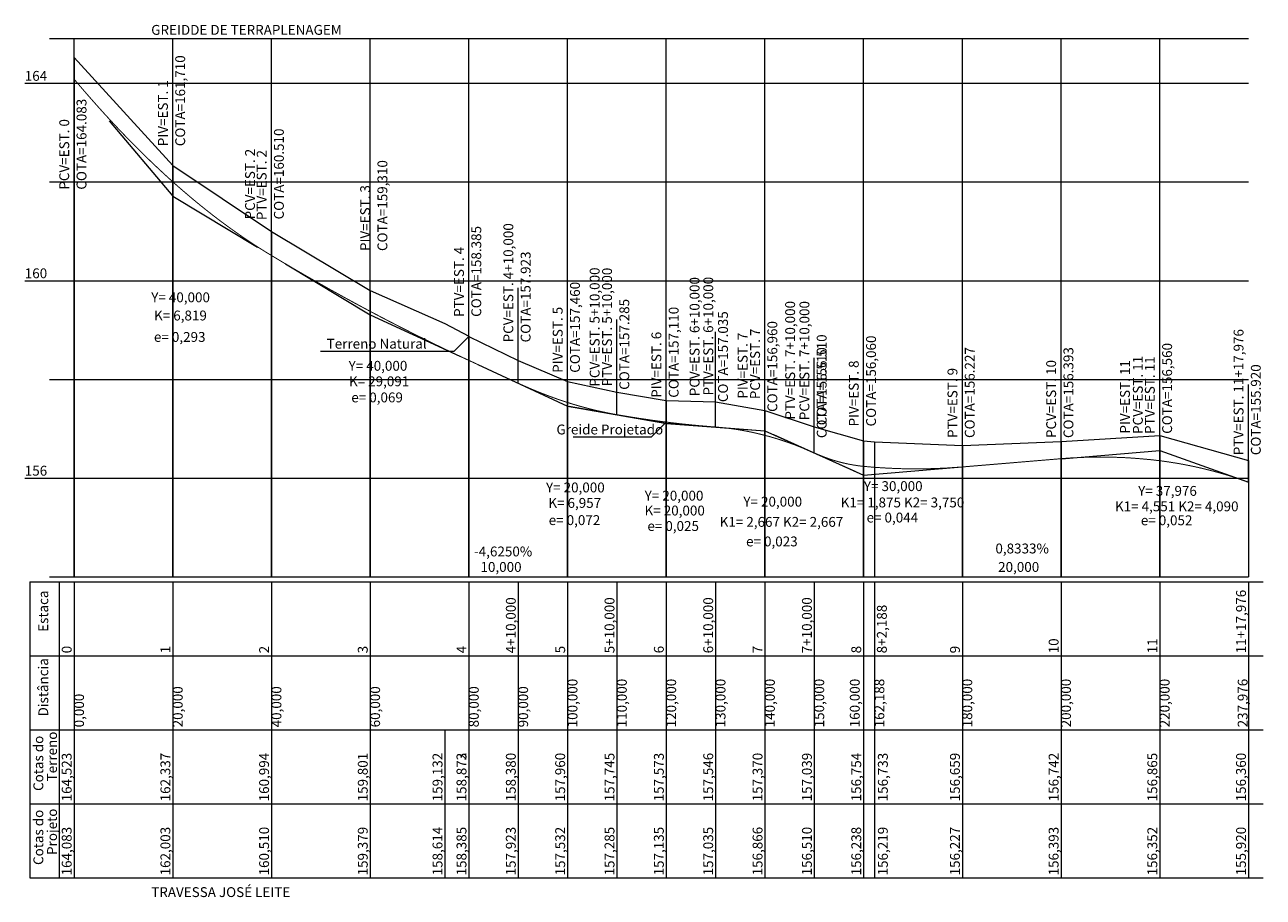
# Model space of a CAD drawing. Units: inches. Extents: x 594827 to 595360, y 8272290 to 8272517.
# Drawn here: x 595109 to 595360, y 8272340 to 8272517 of the extents above; entities that cross this region are included whole.
import ezdxf

# ---------------------------------------------------------------- set-up
doc = ezdxf.new("R2010")
doc.units = ezdxf.units.IN
doc.header["$MEASUREMENT"] = 0
doc.linetypes.add('CONTINUO', pattern=[0])
doc.layers.add('Perfil', color=7, linetype='CONTINUO', lineweight=0)
doc.styles.add('tGARIAL1', font='arial.ttf', dxfattribs={"height": 0.006})

# ---------------------------------------------------------------- blocks, each defined once
blk = doc.blocks.new('E3A3A684E64F40D318CF04')
at = {"layer": 'Perfil', "color": 3, "linetype": 'CONTINUO', "const_width": 0.2, "flags": 128}
for points in [[(0, 1660.03), (1, 1658.85), (2, 1657.69), (3, 1656.54), (4, 1655.4), (5, 1654.28), (6, 1653.17), (7, 1652.08), (8, 1651.01), (9, 1649.94), (10, 1648.9), (11, 1647.86), (12, 1646.85), (13, 1645.84), (14, 1644.85), (15, 1643.88), (16, 1642.92), (17, 1641.98), (18, 1641.05), (19, 1640.13), (20, 1639.23), (21, 1638.34), (22, 1637.47), (23, 1636.62), (24, 1635.77), (25, 1634.95), (26, 1634.13), (27, 1633.34), (28, 1632.55), (29, 1631.78), (30, 1631.03), (31, 1630.29), (32, 1629.57), (33, 1628.86), (34, 1628.16), (35, 1627.48), (36, 1626.81), (37, 1626.16), (38, 1625.53), (39, 1624.9), (40, 1624.3)], [(40, 1624.3), (41, 1623.7), (42, 1623.1), (43, 1622.51), (44, 1621.92), (45, 1621.34), (46, 1620.76), (47, 1620.18), (48, 1619.61), (49, 1619.04), (50, 1618.47), (51, 1617.91), (52, 1617.34), (53, 1616.79), (54, 1616.23), (55, 1615.68), (56, 1615.14), (57, 1614.59), (58, 1614.05), (59, 1613.52), (60, 1612.98), (61, 1612.46), (62, 1611.93), (63, 1611.41), (64, 1610.89), (65, 1610.37), (66, 1609.86), (67, 1609.35), (68, 1608.84), (69, 1608.34), (70, 1607.84), (71, 1607.35), (72, 1606.86), (73, 1606.37), (74, 1605.88), (75, 1605.4), (76, 1604.92), (77, 1604.45), (78, 1603.98), (79, 1603.51), (80, 1603.05)], [(80, 1603.05), (90, 1598.42)], [(90, 1598.42), (91, 1597.97), (92, 1597.53), (93, 1597.1), (94, 1596.69), (95, 1596.29), (96, 1595.91), (97, 1595.54), (98, 1595.18), (99, 1594.84), (100, 1594.52), (101, 1594.2), (102, 1593.91), (103, 1593.62), (104, 1593.36), (105, 1593.1), (106, 1592.86), (107, 1592.64), (108, 1592.43), (109, 1592.23), (110, 1592.05)], [(110, 1592.05), (111, 1591.87), (112, 1591.71), (113, 1591.54), (114, 1591.39), (115, 1591.23), (116, 1591.09), (117, 1590.94), (118, 1590.81), (119, 1590.67), (120, 1590.55), (121, 1590.42), (122, 1590.31), (123, 1590.19), (124, 1590.09), (125, 1589.98), (126, 1589.89), (127, 1589.79), (128, 1589.71), (129, 1589.62), (130, 1589.55)], [(130, 1589.55), (131, 1589.46), (132, 1589.36), (133, 1589.24), (134, 1589.1), (135, 1588.94), (136, 1588.76), (137, 1588.56), (138, 1588.35), (139, 1588.11), (140, 1587.86)], [(140, 1587.86), (141, 1587.59), (142, 1587.3), (143, 1586.99), (144, 1586.66), (145, 1586.31), (146, 1585.95), (147, 1585.56), (148, 1585.16), (149, 1584.74), (150, 1584.3)], [(150, 1584.3), (151, 1583.87), (152, 1583.47), (153, 1583.11), (154, 1582.78), (155, 1582.49), (156, 1582.24), (157, 1582.02), (158, 1581.84), (159, 1581.69), (160, 1581.58)], [(160, 1581.58), (161, 1581.49), (162, 1581.4), (163, 1581.33), (164, 1581.27), (165, 1581.21), (166, 1581.17), (167, 1581.13), (168, 1581.1), (169, 1581.09), (170, 1581.08), (171, 1581.07), (172, 1581.08), (173, 1581.1), (174, 1581.12), (175, 1581.16), (176, 1581.2), (177, 1581.25), (178, 1581.32), (179, 1581.39), (180, 1581.46)], [(180, 1581.46), (200, 1583.13)], [(200, 1583.13), (201, 1583.21), (202, 1583.28), (203, 1583.33), (204, 1583.38), (205, 1583.42), (206, 1583.44), (207, 1583.46), (208, 1583.46), (209, 1583.46), (210, 1583.44), (211, 1583.42), (212, 1583.38), (213, 1583.34), (214, 1583.28), (215, 1583.21), (216, 1583.13), (217, 1583.04), (218, 1582.95), (219, 1582.84), (220, 1582.72)], [(220, 1582.72), (221, 1582.59), (222, 1582.44), (223, 1582.28), (224, 1582.12), (225, 1581.93), (226, 1581.74), (227, 1581.53), (228, 1581.31), (229, 1581.07), (230, 1580.83), (231, 1580.57), (232, 1580.29), (233, 1580.01), (234, 1579.71), (235, 1579.4), (236, 1579.07), (237, 1578.74), (237.98, 1578.39)]]:
    blk.add_lwpolyline(points, dxfattribs=at)

msp = doc.modelspace()

# ---------------------------------------------------------------- linework, layer by layer
at = {"layer": 'Perfil', "color": 7, "linetype": 'CONTINUO'}
msp.add_line((595109.81, 8272404.295), (595359.786, 8272404.295), dxfattribs=at)
at = {"layer": 'Perfil', "color": 7, "linetype": 'CONTINUO', "flags": 128}
for points in [[(595113.81, 8272514.379), (595118.81, 8272514.379)], [(595118.81, 8272405.295), (595118.81, 8272514.379)], [(595118.81, 8272514.379), (595356.786, 8272514.379)], [(595118.81, 8272506.127), (595118.81, 8272514.379)], [(595118.81, 8272405.295), (595118.81, 8272514.379)], [(595138.81, 8272405.295), (595138.81, 8272514.379)], [(595158.81, 8272405.295), (595158.81, 8272514.379)], [(595178.81, 8272405.295), (595178.81, 8272514.379)], [(595198.81, 8272405.295), (595198.81, 8272514.379)], [(595218.81, 8272405.295), (595218.81, 8272514.379)], [(595238.81, 8272405.295), (595238.81, 8272514.379)], [(595258.81, 8272405.295), (595258.81, 8272514.379)], [(595278.81, 8272405.295), (595278.81, 8272514.379)], [(595298.81, 8272405.295), (595298.81, 8272514.379)], [(595318.81, 8272405.295), (595318.81, 8272514.379)], [(595338.81, 8272405.295), (595338.81, 8272514.379)], [(595108.81, 8272505.295), (595118.81, 8272505.295)], [(595118.81, 8272505.295), (595356.786, 8272505.295)], [(595125.921, 8272497.689), (595138.81, 8272482.395), (595155.96, 8272472.105)], [(595113.81, 8272485.295), (595118.81, 8272485.295)], [(595118.81, 8272485.295), (595356.786, 8272485.295)], [(595158.81, 8272470.395), (595158.81, 8272484.945)], [(595158.81, 8272470.395), (595158.81, 8272484.945)], [(595138.81, 8272482.395), (595138.81, 8272472.545)], [(595161.66, 8272468.685), (595178.81, 8272458.395), (595196.962, 8272450)], [(595108.81, 8272465.295), (595118.81, 8272465.295)], [(595118.81, 8272465.295), (595356.786, 8272465.295)], [(595198.81, 8272449.145), (595198.81, 8272463.895)], [(595208.81, 8272444.52), (595208.81, 8272463.82)], [(595178.81, 8272458.395), (595178.81, 8272448.345)], [(595228.81, 8272438.145), (595228.81, 8272457.445)], [(595228.81, 8272438.145), (595228.81, 8272457.295)], [(595168.737, 8272451.018), (595195.817, 8272451.018), (595198.817, 8272454.018)], [(595248.81, 8272435.645), (595248.81, 8272454.945)], [(595248.81, 8272435.645), (595248.81, 8272454.795)], [(595200.657, 8272448.291), (595218.81, 8272439.895), (595238.51, 8272436.448)], [(595258.81, 8272433.958), (595258.81, 8272448.708)], [(595258.81, 8272433.958), (595258.81, 8272448.708)], [(595268.81, 8272430.395), (595268.81, 8272449.695)], [(595268.81, 8272430.395), (595268.81, 8272449.545)], [(595113.81, 8272445.295), (595118.81, 8272445.295)], [(595118.81, 8272445.295), (595356.786, 8272445.295)], [(595258.81, 8272434.895), (595258.81, 8272444.945)], [(595318.81, 8272429.229), (595318.81, 8272443.979)], [(595338.81, 8272428.815), (595338.81, 8272443.565)], [(595338.81, 8272428.815), (595338.81, 8272443.565)], [(595356.786, 8272424.493), (595356.786, 8272444.243)], [(595278.81, 8272427.673), (595278.81, 8272442.423)], [(595278.81, 8272427.673), (595278.81, 8272442.423)], [(595298.81, 8272427.562), (595298.81, 8272442.312)], [(595338.81, 8272430.895), (595338.81, 8272441.545)], [(595218.81, 8272439.895), (595218.81, 8272429.845)], [(595219.109, 8272439.843), (595238.81, 8272436.395), (595258.754, 8272434.9)], [(595219.97, 8272433.645), (595235.81, 8272433.645), (595238.81, 8272436.645)], [(595238.81, 8272436.395), (595238.81, 8272426.345)], [(595238.866, 8272436.391), (595258.81, 8272434.895), (595277.048, 8272426.688)], [(595260.571, 8272434.103), (595278.81, 8272425.895), (595298.741, 8272427.556)], [(595318.879, 8272429.234), (595338.81, 8272430.895), (595356.786, 8272424.493)], [(595108.81, 8272425.295), (595118.81, 8272425.295)], [(595118.81, 8272425.295), (595356.786, 8272425.295)], [(595278.81, 8272425.895), (595278.81, 8272415.845)], [(595113.81, 8272405.295), (595118.81, 8272405.295)], [(595118.81, 8272405.295), (595356.786, 8272405.295)], [(595109.81, 8272404.295), (595109.81, 8272389.295)], [(595115.81, 8272404.295), (595115.81, 8272389.295)], [(595118.81, 8272404.295), (595118.81, 8272389.295)], [(595138.81, 8272404.295), (595138.81, 8272389.295)], [(595158.81, 8272404.295), (595158.81, 8272389.295)], [(595178.81, 8272404.295), (595178.81, 8272389.295)], [(595198.81, 8272404.295), (595198.81, 8272389.295)], [(595208.81, 8272404.295), (595208.81, 8272389.295)], [(595218.81, 8272404.295), (595218.81, 8272389.295)], [(595228.81, 8272404.295), (595228.81, 8272389.295)], [(595238.81, 8272404.295), (595238.81, 8272389.295)], [(595248.81, 8272404.295), (595248.81, 8272389.295)], [(595258.81, 8272404.295), (595258.81, 8272389.295)], [(595268.81, 8272404.295), (595268.81, 8272389.295)], [(595278.81, 8272404.295), (595278.81, 8272389.295)], [(595280.998, 8272404.295), (595280.998, 8272389.295)], [(595298.81, 8272404.295), (595298.81, 8272389.295)], [(595318.81, 8272404.295), (595318.81, 8272389.295)], [(595338.81, 8272404.295), (595338.81, 8272389.295)], [(595356.786, 8272404.295), (595356.786, 8272389.295)], [(595109.81, 8272389.295), (595359.786, 8272389.295)], [(595109.81, 8272389.295), (595109.81, 8272374.295)], [(595115.81, 8272389.295), (595115.81, 8272374.295)], [(595118.81, 8272389.295), (595118.81, 8272374.295)], [(595138.81, 8272389.295), (595138.81, 8272374.295)], [(595158.81, 8272389.295), (595158.81, 8272374.295)], [(595178.81, 8272389.295), (595178.81, 8272374.295)], [(595198.81, 8272389.295), (595198.81, 8272374.295)], [(595208.81, 8272389.295), (595208.81, 8272374.295)], [(595218.81, 8272389.295), (595218.81, 8272374.295)], [(595228.81, 8272389.295), (595228.81, 8272374.295)], [(595238.81, 8272389.295), (595238.81, 8272374.295)], [(595248.81, 8272389.295), (595248.81, 8272374.295)], [(595258.81, 8272389.295), (595258.81, 8272374.295)], [(595268.81, 8272389.295), (595268.81, 8272374.295)], [(595278.81, 8272389.295), (595278.81, 8272374.295)], [(595280.998, 8272389.295), (595280.998, 8272374.295)], [(595298.81, 8272389.295), (595298.81, 8272374.295)], [(595318.81, 8272389.295), (595318.81, 8272374.295)], [(595338.81, 8272389.295), (595338.81, 8272374.295)], [(595356.786, 8272389.295), (595356.786, 8272374.295)], [(595109.81, 8272374.295), (595359.786, 8272374.295)], [(595109.81, 8272374.295), (595109.81, 8272359.295)], [(595115.81, 8272374.295), (595115.81, 8272359.295)], [(595118.81, 8272374.295), (595118.81, 8272359.295)], [(595138.81, 8272374.295), (595138.81, 8272359.295)], [(595158.81, 8272374.295), (595158.81, 8272359.295)], [(595178.81, 8272374.295), (595178.81, 8272359.295)], [(595193.953, 8272374.295), (595193.953, 8272359.295)], [(595198.81, 8272374.295), (595198.81, 8272359.295)], [(595198.817, 8272374.295), (595198.817, 8272359.295)], [(595208.81, 8272374.295), (595208.81, 8272359.295)], [(595218.81, 8272374.295), (595218.81, 8272359.295)], [(595228.81, 8272374.295), (595228.81, 8272359.295)], [(595238.81, 8272374.295), (595238.81, 8272359.295)], [(595248.81, 8272374.295), (595248.81, 8272359.295)], [(595258.81, 8272374.295), (595258.81, 8272359.295)], [(595268.81, 8272374.295), (595268.81, 8272359.295)], [(595278.81, 8272374.295), (595278.81, 8272359.295)], [(595280.998, 8272374.295), (595280.998, 8272359.295)], [(595298.81, 8272374.295), (595298.81, 8272359.295)], [(595318.81, 8272374.295), (595318.81, 8272359.295)], [(595338.81, 8272374.295), (595338.81, 8272359.295)], [(595356.786, 8272374.295), (595356.786, 8272359.295)], [(595109.81, 8272359.295), (595359.786, 8272359.295)], [(595109.81, 8272359.295), (595109.81, 8272344.295)], [(595115.81, 8272359.295), (595115.81, 8272344.295)], [(595118.81, 8272359.295), (595118.81, 8272344.295)], [(595138.81, 8272359.295), (595138.81, 8272344.295)], [(595158.81, 8272359.295), (595158.81, 8272344.295)], [(595178.81, 8272359.295), (595178.81, 8272344.295)], [(595193.953, 8272359.295), (595193.953, 8272344.295)], [(595198.81, 8272359.295), (595198.81, 8272344.295)], [(595198.817, 8272359.295), (595198.817, 8272344.295)], [(595208.81, 8272359.295), (595208.81, 8272344.295)], [(595218.81, 8272359.295), (595218.81, 8272344.295)], [(595228.81, 8272359.295), (595228.81, 8272344.295)], [(595238.81, 8272359.295), (595238.81, 8272344.295)], [(595248.81, 8272359.295), (595248.81, 8272344.295)], [(595258.81, 8272359.295), (595258.81, 8272344.295)], [(595268.81, 8272359.295), (595268.81, 8272344.295)], [(595278.81, 8272359.295), (595278.81, 8272344.295)], [(595280.998, 8272359.295), (595280.998, 8272344.295)], [(595298.81, 8272359.295), (595298.81, 8272344.295)], [(595318.81, 8272359.295), (595318.81, 8272344.295)], [(595338.81, 8272359.295), (595338.81, 8272344.295)], [(595356.786, 8272359.295), (595356.786, 8272344.295)], [(595109.81, 8272344.295), (595359.786, 8272344.295)]]:
    msp.add_lwpolyline(points, dxfattribs=at)
at = {"layer": 'Perfil', "color": 1, "linetype": 'CONTINUO', "flags": 128}
msp.add_lwpolyline([(595118.81, 8272510.527), (595138.81, 8272488.661), (595158.81, 8272475.24), (595178.81, 8272463.308), (595193.953, 8272456.614), (595198.81, 8272454.022), (595198.817, 8272454.018), (595208.81, 8272449.097), (595218.81, 8272444.893), (595228.81, 8272442.741), (595238.81, 8272441.021), (595248.81, 8272440.753), (595258.81, 8272438.994), (595268.81, 8272435.686), (595278.81, 8272432.831), (595280.998, 8272432.623), (595298.81, 8272431.883), (595318.81, 8272432.716), (595338.81, 8272433.948), (595356.786, 8272428.893)], dxfattribs=at)
at = {"layer": 'Perfil', "color": 254, "linetype": 'CONTINUO', "flags": 128}
for points in [[(595118.81, 8272510.527), (595118.81, 8272405.295)], [(595138.81, 8272488.661), (595138.81, 8272405.295)], [(595158.81, 8272475.24), (595158.81, 8272405.295)], [(595178.81, 8272463.308), (595178.81, 8272405.295)], [(595198.81, 8272454.022), (595198.81, 8272405.295)], [(595218.81, 8272444.893), (595218.81, 8272405.295)], [(595238.81, 8272441.021), (595238.81, 8272405.295)], [(595258.81, 8272438.994), (595258.81, 8272405.295)], [(595278.81, 8272432.831), (595278.81, 8272405.295)], [(595280.998, 8272432.623), (595280.998, 8272405.295)], [(595318.81, 8272432.716), (595318.81, 8272405.295)], [(595338.81, 8272433.948), (595338.81, 8272405.295)], [(595298.81, 8272431.883), (595298.81, 8272405.295)], [(595356.786, 8272428.893), (595356.786, 8272405.295)]]:
    msp.add_lwpolyline(points, dxfattribs=at)

# ---------------------------------------------------------------- block references
at = {"layer": 'Perfil', "color": 255}
msp.add_blockref('E3A3A684E64F40D318CF04', (595118.81, 8270846.098), dxfattribs=at)

# ---------------------------------------------------------------- texts
at = {"layer": 'Perfil', "color": 7, "style": 'tGARIAL1'}
for s, p in [('GREIDDE DE TERRAPLENAGEM', (595134.435, 8272515.113, 163.047)), ('164', (595108.81, 8272505.795)), ('160', (595108.81, 8272465.795)), ('Y= 40,000', (595134.435, 8272460.926, 163.047)), ('K= 6,819', (595135.01, 8272457.241, 162.822)), ('e= 0,293', (595134.985, 8272452.898, 162.597)), ('Terreno Natural', (595169.99, 8272451.518, 158.872)), ('Y= 40,000', (595174.435, 8272447.051, 160.197)), ('K= 29,091', (595174.51, 8272443.908, 159.972)), ('e= 0,069', (595174.985, 8272440.645, 159.748)), ('Greide Projetado', (595216.554, 8272434.145, 157.135)), ('156', (595108.81, 8272425.795)), ('Y= 20,000', (595214.435, 8272422.404, 158.354)), ('Y= 20,000', (595234.435, 8272420.739, 157.91)), ('Y= 30,000', (595278.854, 8272422.673, 157.118)), ('Y= 37,976', (595334.435, 8272421.706, 155.857)), ('K= 6,957', (595214.91, 8272419.27, 158.129)), ('Y= 20,000', (595254.435, 8272419.526, 156.472)), ('K1= 1,875 K2= 3,750', (595274.154, 8272419.362, 156.893)), ('K1= 4,551 K2= 4,090', (595329.735, 8272418.569, 155.632)), ('e= 0,072', (595214.985, 8272415.782, 157.904)), ('K= 20,000', (595234.41, 8272417.723, 157.685)), ('K1= 2,667 K2= 2,667', (595249.635, 8272415.424, 156.248)), ('e= 0,044', (595279.404, 8272416.306, 156.668)), ('e= 0,052', (595334.985, 8272415.748, 155.407)), ('e= 0,025', (595234.985, 8272414.589, 157.46)), ('e= 0,023', (595254.985, 8272411.465, 156.023)), ('-4,6250%', (595199.86, 8272409.429, 154.325)), ('0,8333%', (595305.51, 8272410.035, 154.325)), ('10,000', (595201.16, 8272406.295, 154)), ('20,000', (595306.06, 8272406.295, 154)), ('TRAVESSA JOSÉ LEITE', (595134.435, 8272340.411, 163.047))]:
    msp.add_text(s, height=2, dxfattribs=at).set_placement(p)
for s, p in [('COTA=161,710', (595141.31, 8272492.545, 160.725)), ('PIV=EST. 1', (595137.81, 8272492.545, 160.725)), ('COTA=164.083', (595121.31, 8272483.738)), ('PCV=EST. 0', (595117.81, 8272483.738)), ('COTA=160.510', (595161.31, 8272477.713)), ('PCV=EST. 2', (595155.461, 8272477.713)), ('PTV=EST. 2', (595157.81, 8272477.569)), ('COTA=159,310', (595182.289, 8272471.304, 158.305)), ('PIV=EST. 3', (595178.789, 8272471.304, 158.305)), ('COTA=158.385', (595201.31, 8272457.966)), ('PCV=EST. 4+10,000', (595207.81, 8272452.795)), ('PTV=EST. 4', (595197.81, 8272457.966)), ('COTA=157.923', (595211.31, 8272452.795)), ('PCV=EST. 5+10,000', (595225.301, 8272443.827)), ('PTV=EST. 5+10,000', (595227.81, 8272443.886)), ('PCV=EST. 6+10,000', (595245.549, 8272441.888)), ('PTV=EST. 6+10,000', (595248.32, 8272442.034)), ('COTA=157,460', (595221.31, 8272446.639, 156.455)), ('COTA=157.285', (595231.31, 8272443.186)), ('PTV=EST. 7+10,000', (595264.914, 8272437.151)), ('PCV=EST. 7+10,000', (595267.81, 8272437.028)), ('PIV=EST. 5', (595217.81, 8272446.639, 156.455)), ('COTA=157,110', (595241.31, 8272441.58, 156.105)), ('COTA=157.035', (595251.31, 8272440.686)), ('PCV=EST. 7', (595257.81, 8272441.288)), ('COTA=156,960', (595261.31, 8272438.704, 157.06)), ('PTV=EST. 11+17,976', (595355.786, 8272429.938)), ('PIV=EST. 6', (595237.81, 8272441.58, 156.105)), ('PIV=EST. 7', (595255.292, 8272441.396, 157.06)), ('COTA=156.510', (595271.31, 8272436)), ('COTA=156,060', (595281.31, 8272435.765, 155.055)), ('COTA=156.510', (595271.31, 8272433.395)), ('COTA=156.227', (595301.31, 8272433.425)), ('COTA=156.393', (595321.31, 8272433.411)), ('COTA=156,560', (595341.31, 8272434.26, 156.66)), ('PIV=EST. 8', (595277.81, 8272435.765, 155.055)), ('PCV=EST. 10', (595317.81, 8272433.411)), ('PIV=EST. 11', (595332.765, 8272434.323, 156.66)), ('PCV=EST. 11', (595335.381, 8272434.242)), ('PTV=EST. 11', (595337.81, 8272434.242)), ('COTA=155.920', (595359.286, 8272429.938)), ('PTV=EST. 9', (595297.81, 8272433.425)), ('11+17,976', (595356.286, 8272389.795)), ('Estaca', (595113.56, 8272394.145)), ('4+10,000', (595208.31, 8272389.795)), ('5+10,000', (595228.31, 8272389.795)), ('6+10,000', (595248.31, 8272389.795)), ('7+10,000', (595268.31, 8272389.795)), ('8+2,188', (595283.498, 8272389.795)), ('10', (595318.31, 8272389.795)), ('11', (595338.31, 8272389.795)), ('0', (595118.31, 8272389.795)), ('1', (595138.31, 8272389.795)), ('2', (595158.31, 8272389.795)), ('3', (595178.31, 8272389.795)), ('4', (595198.31, 8272389.795)), ('5', (595218.31, 8272389.795)), ('6', (595238.31, 8272389.795)), ('7', (595258.31, 8272389.795)), ('8', (595278.31, 8272389.795)), ('9', (595298.31, 8272389.795)), ('Distância', (595113.56, 8272377.008)), ('20,000', (595140.81, 8272374.795)), ('40,000', (595160.81, 8272374.795)), ('60,000', (595180.81, 8272374.795)), ('80,000', (595200.81, 8272374.795)), ('90,000', (595210.81, 8272374.795)), ('100,000', (595220.81, 8272374.795)), ('110,000', (595230.81, 8272374.795)), ('120,000', (595240.81, 8272374.795)), ('130,000', (595250.81, 8272374.795)), ('140,000', (595260.81, 8272374.795)), ('150,000', (595270.81, 8272374.795)), ('160,000', (595278.014, 8272374.795)), ('162,188', (595282.998, 8272374.795)), ('180,000', (595300.81, 8272374.795)), ('200,000', (595320.81, 8272374.795)), ('220,000', (595340.81, 8272374.795)), ('237,976', (595356.619, 8272374.795)), ('0,000', (595120.81, 8272374.795)), ('Cotas do', (595112.56, 8272361.908)), ('Terreno', (595115.335, 8272363.845)), ('164,523', (595118.31, 8272359.795)), ('162,337', (595138.31, 8272359.795)), ('160,994', (595158.31, 8272359.795)), ('159,801', (595178.31, 8272359.795)), ('159,132', (595193.453, 8272359.795)), ('158,873', (595198.31, 8272359.795)), ('158,872', (595198.317, 8272359.795)), ('158,380', (595208.31, 8272359.795)), ('157,960', (595218.31, 8272359.795)), ('157,745', (595228.31, 8272359.795)), ('157,573', (595238.31, 8272359.795)), ('157,546', (595248.31, 8272359.795)), ('157,370', (595258.31, 8272359.795)), ('157,039', (595268.31, 8272359.795)), ('156,754', (595278.31, 8272359.795)), ('156,733', (595283.703, 8272359.795)), ('156,659', (595298.31, 8272359.795)), ('156,742', (595318.31, 8272359.795)), ('156,865', (595338.31, 8272359.795)), ('156,360', (595356.286, 8272359.795)), ('Cotas do', (595112.56, 8272346.908)), ('Projeto', (595115.335, 8272348.945)), ('164,083', (595118.31, 8272344.795)), ('162,003', (595138.31, 8272344.795)), ('160,510', (595158.31, 8272344.795)), ('159,379', (595178.31, 8272344.795)), ('158,614', (595193.453, 8272344.795)), ('158,385', (595198.31, 8272344.795)), ('158,385', (595198.317, 8272344.795)), ('157,923', (595208.31, 8272344.795)), ('157,532', (595218.31, 8272344.795)), ('157,285', (595228.31, 8272344.795)), ('157,135', (595238.31, 8272344.795)), ('157,035', (595248.31, 8272344.795)), ('156,866', (595258.31, 8272344.795)), ('156,510', (595268.31, 8272344.795)), ('156,238', (595278.31, 8272344.795)), ('156,219', (595283.703, 8272344.795)), ('156,227', (595298.31, 8272344.795)), ('156,393', (595318.31, 8272344.795)), ('156,352', (595338.31, 8272344.795)), ('155,920', (595356.286, 8272344.795))]:
    msp.add_text(s, height=2, rotation=90, dxfattribs=at).set_placement(p)

doc.saveas('drawing.dxf')
